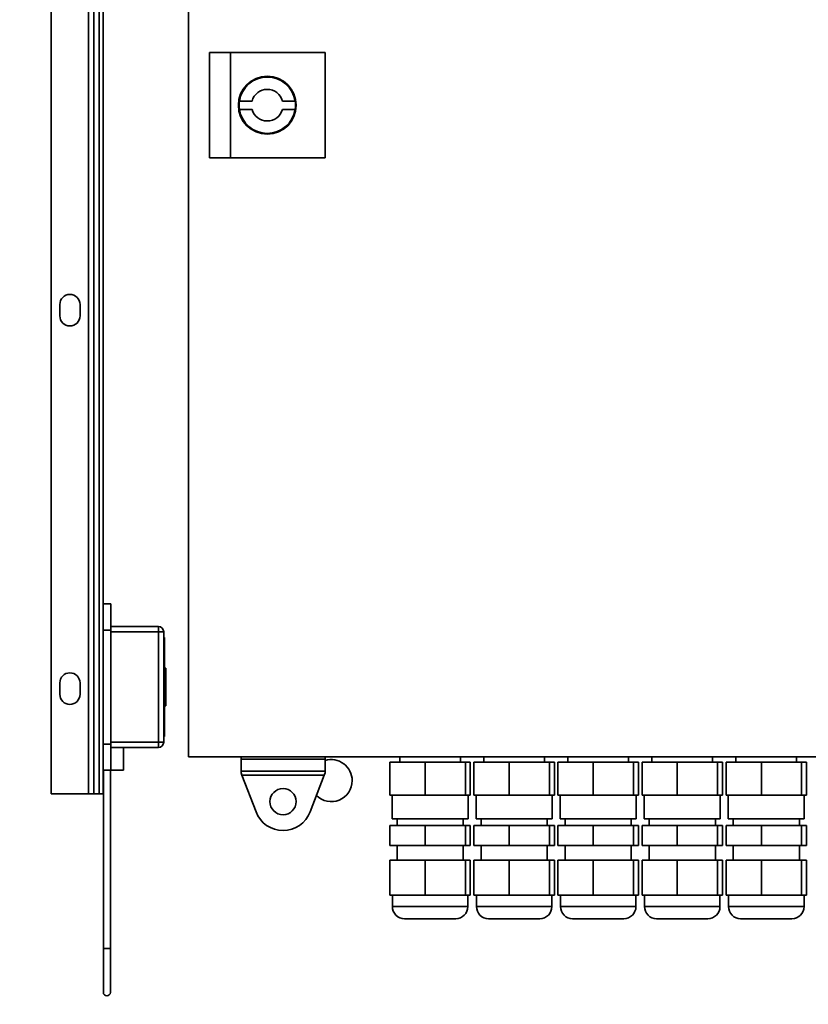
# Model space of a CAD drawing. Units: inches. Extents: x 0.2 to 16.8, y 0.2 to 10.8.
# Drawn here: x 9 to 9.3, y 4.7 to 5 of the extents above; entities that cross this region are included whole.
import ezdxf

# ---------------------------------------------------------------- set-up
doc = ezdxf.new("R2010")
doc.units = ezdxf.units.IN
doc.header["$MEASUREMENT"] = 0
doc.layers.add('LAYER_1', color=7, linetype='Continuous', lineweight=35)
doc.styles.add('SLDTEXTSTYLE1', font='ARIAL.TTF', dxfattribs={"width": 0.948})
doc.dimstyles.new('SLDDIMSTYLE0', dxfattribs={"dimtxt": 0.1011149088541667, "dimasz": 0.188, "dimexe": 0, "dimexo": 0.0625, "dimgap": 0.02527872721354166, "dimtad": 0, "dimtih": 1, "dimtoh": 1, "dimdec": 1, "dimlfac": 35, "dimrnd": 1e-09, "dimzin": 12, "dimdsep": 46, "dimtxsty": 'SLDTEXTSTYLE1', "dimsah": 1, "dimcen": 0.09, "dimadec": 0, "dimazin": 3, "dimtfac": 1, "dimtdec": 1, "dimtofl": 0, "dimtmove": 0, "dimatfit": 3, "dimfxl": 1, "dimfrac": 2, "dimtolj": 1, "dimtzin": 12, "dimarcsym": 0})

# ---------------------------------------------------------------- blocks, each defined once
blk = doc.blocks.new('_D_3')
at = {"layer": 'LAYER_1', "color": 7}
for p, q in [((11.67615780776957, 8.224128711062239), (9.512714855067786, 8.224128711062239)), ((9.574714855067786, 8.224128711062239), (9.574714855067786, 6.339411030403993)), ((9.574714855067786, 4.109757282609638), (9.574714855067786, 6.184125530942))]:
    blk.add_line(p, q, dxfattribs=at)
for points in [[(9.574714855067786, 8.224128711062239), (9.543714855067785, 8.036128711062238), (9.605714855067786, 8.036128711062238)], [(9.574714855067786, 4.109757282609638), (9.605714855067786, 4.297757282609638), (9.543714855067785, 4.297757282609638)]]:
    blk.add_solid(points, dxfattribs=at)
at = {"layer": 'LAYER_1', "color": 7, "insert": (8.76838779649344, 6.318403427376501), "char_height": 0.1041666666666667, "attachment_point": 1, "style": 'SLDTEXTSTYLE1'}
blk.add_mtext('CLEAR DRIVE THRU HT.', dxfattribs=at)

msp = doc.modelspace()

# ---------------------------------------------------------------- linework, layer by layer
at = {"color": 7, "linetype": 'Continuous', "lineweight": 35}
for p, q in [((9.060746251811436, 5.228436680106478), (9.060746251811436, 4.780222394392193)), ((9.014089108954293, 5.224865251535049), (9.014089108954293, 4.767722394392193)), ((9.026803394668578, 5.224865251535049), (9.026803394668578, 4.767722394392193)), ((9.028603394668579, 5.224865251535049), (9.028603394668579, 4.767722394392193)), ((9.030374823240006, 5.224865251535049), (9.030374823240006, 4.767722394392193)), ((9.031803394668579, 4.767722394392193), (9.031803394668579, 5.224865251535049)), ((9.067889108954292, 4.983793822963621), (9.067889108954292, 5.019508108677907)), ((9.067889108954292, 5.019508108677907), (9.075031966097152, 5.019508108677907)), ((9.075031966097152, 5.019508108677907), (9.075031966097153, 4.983793822963621)), ((9.107174823240008, 5.019508108677907), (9.075031966097152, 5.019508108677907)), ((9.107174823240008, 4.983793822963621), (9.107174823240008, 5.019508108677907)), ((9.082368811706152, 5.003079537249335), (9.07806774776855, 5.003079537249335)), ((9.096996184425754, 5.003079537249335), (9.092695120488154, 5.003079537249335)), ((9.07806774776855, 5.000222394392193), (9.082368811706152, 5.000222394392193)), ((9.092695120488154, 5.000222394392193), (9.096996184425754, 5.000222394392193)), ((9.075031966097153, 4.983793822963621), (9.067889108954292, 4.983793822963621)), ((9.075031966097153, 4.983793822963621), (9.107174823240008, 4.983793822963621)), ((9.017017680382866, 4.933936680106478), (9.017017680382866, 4.930079537249335)), ((9.023874823240007, 4.930079537249335), (9.023874823240007, 4.933936680106478)), ((9.034374823240007, 4.832265251535049), (9.031803394668579, 4.832265251535049)), ((9.034374823240007, 4.832265251535049), (9.034374823240007, 4.823336680106478)), ((9.034374823240007, 4.824522394392193), (9.050546251811436, 4.824522394392193)), ((9.050546251811436, 4.822750965820764), (9.050546251811436, 4.824522394392193)), ((9.034374823240007, 4.823336680106478), (9.031803394668579, 4.823336680106478)), ((9.034374823240007, 4.823336680106478), (9.034374823240007, 4.784622394392192)), ((9.050546251811436, 4.822750965820764), (9.034374823240007, 4.822750965820764)), ((9.052317680382865, 4.822750965820764), (9.050546251811436, 4.822750965820764)), ((9.050546251811436, 4.785208108677907), (9.050546251811436, 4.822750965820764)), ((9.052317680382865, 4.822750965820764), (9.052317680382865, 4.785208108677907)), ((9.052603394668578, 4.820779537249335), (9.052317680382865, 4.820779537249335)), ((9.052603394668578, 4.820779537249335), (9.052603394668578, 4.818416020765818)), ((9.052603394668578, 4.818416020765818), (9.052317680382865, 4.818416020765818)), ((9.052603394668578, 4.818416020765818), (9.052603394668578, 4.807273728772098)), ((9.05303196609715, 4.810408108677906), (9.052603394668578, 4.810408108677906)), ((9.05303196609715, 4.810408108677906), (9.05303196609715, 4.797550965820763)), ((9.052603394668578, 4.807273728772098), (9.052317680382865, 4.807273728772098)), ((9.052603394668578, 4.807273728772098), (9.052603394668578, 4.800685345726572)), ((9.017017680382866, 4.805365251535049), (9.017017680382866, 4.801508108677907)), ((9.023874823240007, 4.801508108677907), (9.023874823240007, 4.805365251535049)), ((9.052603394668578, 4.800685345726572), (9.052317680382865, 4.800685345726572)), ((9.052603394668578, 4.800685345726572), (9.052603394668578, 4.789543053732852)), ((9.052603394668578, 4.797550965820763), (9.05303196609715, 4.797550965820763)), ((9.052603394668578, 4.789543053732852), (9.052317680382865, 4.789543053732852)), ((9.052317680382865, 4.787179537249335), (9.052603394668578, 4.787179537249335)), ((9.052603394668578, 4.789543053732852), (9.052603394668578, 4.787179537249335)), ((9.034374823240007, 4.784622394392192), (9.031803394668579, 4.784622394392192)), ((9.034374823240007, 4.785208108677907), (9.050546251811436, 4.785208108677907)), ((9.034374823240007, 4.784622394392192), (9.034374823240007, 4.775693822963621)), ((9.050546251811436, 4.783436680106478), (9.050546251811436, 4.785208108677907)), ((9.052317680382865, 4.785208108677907), (9.050546251811436, 4.785208108677907)), ((9.050546251811436, 4.783436680106478), (9.034374823240007, 4.783436680106478)), ((9.03866053752572, 4.783436680106478), (9.03866053752572, 4.775693822963621)), ((9.060746251811436, 4.780222394392193), (9.396460537525723, 4.780222394392193)), ((9.078603394668578, 4.779524455052856), (9.078603394668578, 4.780222394392193)), ((9.107174823240008, 4.779524455052856), (9.078603394668578, 4.779524455052856)), ((9.078603394668578, 4.77540408563328), (9.078603394668578, 4.779524455052856)), ((9.107174823240008, 4.780222394392193), (9.107174823240008, 4.779524455052856)), ((9.107174823240008, 4.779524455052856), (9.107174823240008, 4.77540408563328)), ((9.129221325882831, 4.767202371895005), (9.129221325882831, 4.778450965820764)), ((9.141202968601023, 4.778450965820764), (9.129221325882831, 4.778450965820764)), ((9.132576102944695, 4.780222394392193), (9.132576102944695, 4.778450965820764)), ((9.141202968601023, 4.767202371895005), (9.141202968601023, 4.778450965820764)), ((9.154870751672483, 4.778450965820764), (9.141202968601023, 4.778450965820764)), ((9.153202114963886, 4.778450965820764), (9.153202114963886, 4.780222394392193)), ((9.154870751672483, 4.767202371895005), (9.154870751672483, 4.778450965820764)), ((9.156556892025753, 4.778450965820764), (9.154870751672483, 4.778450965820764)), ((9.156556892025753, 4.767202371895005), (9.156556892025753, 4.778450965820764)), ((9.15779275445426, 4.767202371895005), (9.15779275445426, 4.778450965820764)), ((9.16977439717245, 4.778450965820764), (9.15779275445426, 4.778450965820764)), ((9.161147531516121, 4.780222394392193), (9.161147531516121, 4.778450965820764)), ((9.16977439717245, 4.767202371895005), (9.16977439717245, 4.778450965820764)), ((9.18344218024391, 4.778450965820764), (9.16977439717245, 4.778450965820764)), ((9.181773543535314, 4.778450965820764), (9.181773543535314, 4.780222394392193)), ((9.18344218024391, 4.767202371895005), (9.18344218024391, 4.778450965820764)), ((9.185128320597181, 4.778450965820764), (9.18344218024391, 4.778450965820764)), ((9.185128320597181, 4.767202371895005), (9.185128320597181, 4.778450965820764)), ((9.186364183025686, 4.767202371895005), (9.186364183025686, 4.778450965820764)), ((9.198345825743878, 4.778450965820764), (9.186364183025686, 4.778450965820764)), ((9.18971896008755, 4.780222394392193), (9.18971896008755, 4.778450965820764)), ((9.198345825743878, 4.767202371895005), (9.198345825743878, 4.778450965820764)), ((9.212013608815338, 4.778450965820764), (9.198345825743878, 4.778450965820764)), ((9.210344972106741, 4.778450965820764), (9.210344972106741, 4.780222394392193)), ((9.212013608815338, 4.767202371895005), (9.212013608815338, 4.778450965820764)), ((9.21369974916861, 4.778450965820764), (9.212013608815338, 4.778450965820764)), ((9.21369974916861, 4.767202371895005), (9.21369974916861, 4.778450965820764)), ((9.214935611597117, 4.767202371895005), (9.214935611597117, 4.778450965820764)), ((9.226917254315309, 4.778450965820764), (9.214935611597117, 4.778450965820764)), ((9.21829038865898, 4.780222394392193), (9.21829038865898, 4.778450965820764)), ((9.226917254315309, 4.767202371895005), (9.226917254315309, 4.778450965820764)), ((9.240585037386769, 4.778450965820764), (9.226917254315309, 4.778450965820764)), ((9.238916400678171, 4.778450965820764), (9.238916400678171, 4.780222394392193)), ((9.240585037386769, 4.767202371895005), (9.240585037386769, 4.778450965820764)), ((9.242271177740038, 4.778450965820764), (9.240585037386769, 4.778450965820764)), ((9.242271177740038, 4.767202371895005), (9.242271177740038, 4.778450965820764)), ((9.243507040168545, 4.767202371895005), (9.243507040168545, 4.778450965820764)), ((9.255488682886735, 4.778450965820764), (9.243507040168545, 4.778450965820764)), ((9.246861817230407, 4.780222394392193), (9.246861817230407, 4.778450965820764)), ((9.255488682886735, 4.767202371895005), (9.255488682886735, 4.778450965820764)), ((9.269156465958195, 4.778450965820764), (9.255488682886735, 4.778450965820764)), ((9.2674878292496, 4.778450965820764), (9.2674878292496, 4.780222394392193)), ((9.269156465958195, 4.767202371895005), (9.269156465958195, 4.778450965820764)), ((9.270842606311467, 4.778450965820764), (9.269156465958195, 4.778450965820764)), ((9.270842606311467, 4.767202371895005), (9.270842606311467, 4.778450965820764)), ((9.034374823240007, 4.775693822963621), (9.031803394668579, 4.775693822963621)), ((9.031817680382863, 4.775693822963621), (9.031817680382863, 4.715122394392193)), ((9.034189108954292, 4.715122394392193), (9.034189108954292, 4.775693822963621)), ((9.03866053752572, 4.775693822963621), (9.034374823240007, 4.775693822963621)), ((9.078603394668578, 4.77540408563328), (9.107174823240008, 4.77540408563328)), ((9.078603394668578, 4.774872394392193), (9.078603394668578, 4.77540408563328)), ((9.078926220558092, 4.774028943593247), (9.078603394668578, 4.774872394392193)), ((9.106851997350494, 4.774028943593247), (9.078926220558092, 4.774028943593247)), ((9.083709912320165, 4.76153053881933), (9.078926220558092, 4.774028943593247)), ((9.106851997350494, 4.774028943593247), (9.102068305588423, 4.76153053881933)), ((9.107174823240008, 4.774872394392193), (9.106851997350494, 4.774028943593247)), ((9.107174823240008, 4.77540408563328), (9.107174823240008, 4.774872394392193)), ((9.014089108954293, 4.767722394392193), (9.026803394668578, 4.767722394392193)), ((9.026803394668578, 4.767722394392193), (9.028603394668579, 4.767722394392193)), ((9.028603394668579, 4.767722394392193), (9.030374823240006, 4.767722394392193)), ((9.030374823240006, 4.767722394392193), (9.031803394668579, 4.767722394392193)), ((9.129221325882831, 4.767202371895005), (9.135212147241928, 4.767202371895005)), ((9.129981531226344, 4.767202371895005), (9.129981531226344, 4.759187748722901)), ((9.141202968601023, 4.767202371895005), (9.135212147241928, 4.767202371895005)), ((9.141202968601023, 4.767202371895005), (9.148036860136754, 4.767202371895005)), ((9.154870751672483, 4.767202371895005), (9.148036860136754, 4.767202371895005)), ((9.15571382184912, 4.767202371895005), (9.154870751672483, 4.767202371895005)), ((9.156556892025753, 4.767202371895005), (9.15571382184912, 4.767202371895005)), ((9.155796686682235, 4.759187748722901), (9.155796686682235, 4.767202371895005)), ((9.15779275445426, 4.767202371895005), (9.163783575813357, 4.767202371895005)), ((9.158552959797772, 4.767202371895005), (9.158552959797772, 4.759187748722901)), ((9.16977439717245, 4.767202371895005), (9.163783575813357, 4.767202371895005)), ((9.16977439717245, 4.767202371895005), (9.176608288708183, 4.767202371895005)), ((9.18344218024391, 4.767202371895005), (9.176608288708183, 4.767202371895005)), ((9.18428525042055, 4.767202371895005), (9.18344218024391, 4.767202371895005)), ((9.185128320597181, 4.767202371895005), (9.18428525042055, 4.767202371895005)), ((9.184368115253664, 4.759187748722901), (9.184368115253664, 4.767202371895005)), ((9.186364183025686, 4.767202371895005), (9.192355004384783, 4.767202371895005)), ((9.1871243883692, 4.767202371895005), (9.1871243883692, 4.759187748722901)), ((9.198345825743878, 4.767202371895005), (9.192355004384783, 4.767202371895005)), ((9.198345825743878, 4.767202371895005), (9.20517971727961, 4.767202371895005)), ((9.212013608815338, 4.767202371895005), (9.20517971727961, 4.767202371895005)), ((9.212856678991978, 4.767202371895005), (9.212013608815338, 4.767202371895005)), ((9.21369974916861, 4.767202371895005), (9.212856678991978, 4.767202371895005)), ((9.212939543825092, 4.759187748722901), (9.212939543825092, 4.767202371895005)), ((9.214935611597117, 4.767202371895005), (9.220926432956214, 4.767202371895005)), ((9.21569581694063, 4.767202371895005), (9.21569581694063, 4.759187748722901)), ((9.226917254315309, 4.767202371895005), (9.220926432956214, 4.767202371895005)), ((9.226917254315309, 4.767202371895005), (9.23375114585104, 4.767202371895005)), ((9.240585037386769, 4.767202371895005), (9.23375114585104, 4.767202371895005)), ((9.241428107563408, 4.767202371895005), (9.240585037386769, 4.767202371895005)), ((9.242271177740038, 4.767202371895005), (9.241428107563408, 4.767202371895005)), ((9.24151097239652, 4.759187748722901), (9.24151097239652, 4.767202371895005)), ((9.243507040168545, 4.767202371895005), (9.249497861527642, 4.767202371895005)), ((9.244267245512058, 4.767202371895005), (9.244267245512058, 4.759187748722901)), ((9.255488682886735, 4.767202371895005), (9.249497861527642, 4.767202371895005)), ((9.255488682886735, 4.767202371895005), (9.262322574422468, 4.767202371895005)), ((9.269156465958195, 4.767202371895005), (9.262322574422468, 4.767202371895005)), ((9.269999536134836, 4.767202371895005), (9.269156465958195, 4.767202371895005)), ((9.270842606311467, 4.767202371895005), (9.269999536134836, 4.767202371895005)), ((9.270082400967949, 4.759187748722901), (9.270082400967949, 4.767202371895005)), ((9.129221325882831, 4.750188873582294), (9.129221325882831, 4.75693802993775)), ((9.129221325882831, 4.75693802993775), (9.141202968601023, 4.75693802993775)), ((9.129981531226344, 4.759187748722901), (9.155796686682235, 4.759187748722901)), ((9.13164051502853, 4.759187748722901), (9.13164051502853, 4.75693802993775)), ((9.141202968601023, 4.750188873582294), (9.141202968601023, 4.75693802993775)), ((9.141202968601023, 4.75693802993775), (9.154870751672483, 4.75693802993775)), ((9.154137702880048, 4.75693802993775), (9.154137702880048, 4.759187748722901)), ((9.154870751672483, 4.750188873582294), (9.154870751672483, 4.75693802993775)), ((9.154870751672483, 4.75693802993775), (9.156556892025753, 4.75693802993775)), ((9.156556892025753, 4.750188873582294), (9.156556892025753, 4.75693802993775)), ((9.15779275445426, 4.750188873582294), (9.15779275445426, 4.75693802993775)), ((9.15779275445426, 4.75693802993775), (9.16977439717245, 4.75693802993775)), ((9.158552959797772, 4.759187748722901), (9.184368115253664, 4.759187748722901)), ((9.160211943599958, 4.759187748722901), (9.160211943599958, 4.75693802993775)), ((9.16977439717245, 4.750188873582294), (9.16977439717245, 4.75693802993775)), ((9.16977439717245, 4.75693802993775), (9.18344218024391, 4.75693802993775)), ((9.182709131451476, 4.75693802993775), (9.182709131451476, 4.759187748722901)), ((9.18344218024391, 4.750188873582294), (9.18344218024391, 4.75693802993775)), ((9.18344218024391, 4.75693802993775), (9.185128320597181, 4.75693802993775)), ((9.185128320597181, 4.750188873582294), (9.185128320597181, 4.75693802993775)), ((9.186364183025686, 4.750188873582294), (9.186364183025686, 4.75693802993775)), ((9.186364183025686, 4.75693802993775), (9.198345825743878, 4.75693802993775)), ((9.1871243883692, 4.759187748722901), (9.212939543825092, 4.759187748722901)), ((9.188783372171386, 4.759187748722901), (9.188783372171386, 4.75693802993775)), ((9.198345825743878, 4.750188873582294), (9.198345825743878, 4.75693802993775)), ((9.198345825743878, 4.75693802993775), (9.212013608815338, 4.75693802993775)), ((9.211280560022907, 4.75693802993775), (9.211280560022907, 4.759187748722901)), ((9.212013608815338, 4.750188873582294), (9.212013608815338, 4.75693802993775)), ((9.212013608815338, 4.75693802993775), (9.21369974916861, 4.75693802993775)), ((9.21369974916861, 4.750188873582294), (9.21369974916861, 4.75693802993775)), ((9.214935611597117, 4.750188873582294), (9.214935611597117, 4.75693802993775)), ((9.214935611597117, 4.75693802993775), (9.226917254315309, 4.75693802993775)), ((9.21569581694063, 4.759187748722901), (9.24151097239652, 4.759187748722901)), ((9.217354800742815, 4.759187748722901), (9.217354800742815, 4.75693802993775)), ((9.226917254315309, 4.750188873582294), (9.226917254315309, 4.75693802993775)), ((9.226917254315309, 4.75693802993775), (9.240585037386769, 4.75693802993775)), ((9.239851988594333, 4.75693802993775), (9.239851988594333, 4.759187748722901)), ((9.240585037386769, 4.750188873582294), (9.240585037386769, 4.75693802993775)), ((9.240585037386769, 4.75693802993775), (9.242271177740038, 4.75693802993775)), ((9.242271177740038, 4.750188873582294), (9.242271177740038, 4.75693802993775)), ((9.243507040168545, 4.750188873582294), (9.243507040168545, 4.75693802993775)), ((9.243507040168545, 4.75693802993775), (9.255488682886735, 4.75693802993775)), ((9.244267245512058, 4.759187748722901), (9.270082400967949, 4.759187748722901)), ((9.245926229314243, 4.759187748722901), (9.245926229314243, 4.75693802993775)), ((9.255488682886735, 4.750188873582294), (9.255488682886735, 4.75693802993775)), ((9.255488682886735, 4.75693802993775), (9.269156465958195, 4.75693802993775)), ((9.268423417165762, 4.75693802993775), (9.268423417165762, 4.759187748722901)), ((9.269156465958195, 4.750188873582294), (9.269156465958195, 4.75693802993775)), ((9.269156465958195, 4.75693802993775), (9.270842606311467, 4.75693802993775)), ((9.270842606311467, 4.750188873582294), (9.270842606311467, 4.75693802993775)), ((9.129221325882831, 4.750188873582294), (9.141202968601023, 4.750188873582294)), ((9.13164051502853, 4.750188873582294), (9.13164051502853, 4.745127006315702)), ((9.141202968601023, 4.750188873582294), (9.154870751672483, 4.750188873582294)), ((9.154137702880048, 4.745127006315702), (9.154137702880048, 4.750188873582294)), ((9.154870751672483, 4.750188873582294), (9.156556892025753, 4.750188873582294)), ((9.15779275445426, 4.750188873582294), (9.16977439717245, 4.750188873582294)), ((9.160211943599958, 4.750188873582294), (9.160211943599958, 4.745127006315702)), ((9.16977439717245, 4.750188873582294), (9.18344218024391, 4.750188873582294)), ((9.182709131451476, 4.745127006315702), (9.182709131451476, 4.750188873582294)), ((9.18344218024391, 4.750188873582294), (9.185128320597181, 4.750188873582294)), ((9.186364183025686, 4.750188873582294), (9.198345825743878, 4.750188873582294)), ((9.188783372171386, 4.750188873582294), (9.188783372171386, 4.745127006315702)), ((9.198345825743878, 4.750188873582294), (9.212013608815338, 4.750188873582294)), ((9.211280560022907, 4.745127006315702), (9.211280560022907, 4.750188873582294)), ((9.212013608815338, 4.750188873582294), (9.21369974916861, 4.750188873582294)), ((9.214935611597117, 4.750188873582294), (9.226917254315309, 4.750188873582294)), ((9.217354800742815, 4.750188873582294), (9.217354800742815, 4.745127006315702)), ((9.226917254315309, 4.750188873582294), (9.240585037386769, 4.750188873582294)), ((9.239851988594333, 4.745127006315702), (9.239851988594333, 4.750188873582294)), ((9.240585037386769, 4.750188873582294), (9.242271177740038, 4.750188873582294)), ((9.243507040168545, 4.750188873582294), (9.255488682886735, 4.750188873582294)), ((9.245926229314243, 4.750188873582294), (9.245926229314243, 4.745127006315702)), ((9.255488682886735, 4.750188873582294), (9.269156465958195, 4.750188873582294)), ((9.268423417165762, 4.745127006315702), (9.268423417165762, 4.750188873582294)), ((9.269156465958195, 4.750188873582294), (9.270842606311467, 4.750188873582294)), ((9.129221325882831, 4.733315982693655), (9.129221325882831, 4.745127006315702)), ((9.129221325882831, 4.745127006315702), (9.141202968601023, 4.745127006315702)), ((9.141202968601023, 4.733315982693655), (9.141202968601023, 4.745127006315702)), ((9.141202968601023, 4.745127006315702), (9.154870751672483, 4.745127006315702)), ((9.154870751672483, 4.733315982693655), (9.154870751672483, 4.745127006315702)), ((9.154870751672483, 4.745127006315702), (9.156556892025753, 4.745127006315702)), ((9.156556892025753, 4.733315982693655), (9.156556892025753, 4.745127006315702)), ((9.15779275445426, 4.733315982693655), (9.15779275445426, 4.745127006315702)), ((9.15779275445426, 4.745127006315702), (9.16977439717245, 4.745127006315702)), ((9.16977439717245, 4.733315982693655), (9.16977439717245, 4.745127006315702)), ((9.16977439717245, 4.745127006315702), (9.18344218024391, 4.745127006315702)), ((9.18344218024391, 4.733315982693655), (9.18344218024391, 4.745127006315702)), ((9.18344218024391, 4.745127006315702), (9.185128320597181, 4.745127006315702)), ((9.185128320597181, 4.733315982693655), (9.185128320597181, 4.745127006315702)), ((9.186364183025686, 4.733315982693655), (9.186364183025686, 4.745127006315702)), ((9.186364183025686, 4.745127006315702), (9.198345825743878, 4.745127006315702)), ((9.198345825743878, 4.733315982693655), (9.198345825743878, 4.745127006315702)), ((9.198345825743878, 4.745127006315702), (9.212013608815338, 4.745127006315702)), ((9.212013608815338, 4.733315982693655), (9.212013608815338, 4.745127006315702)), ((9.212013608815338, 4.745127006315702), (9.21369974916861, 4.745127006315702)), ((9.21369974916861, 4.733315982693655), (9.21369974916861, 4.745127006315702)), ((9.214935611597117, 4.733315982693655), (9.214935611597117, 4.745127006315702)), ((9.214935611597117, 4.745127006315702), (9.226917254315309, 4.745127006315702)), ((9.226917254315309, 4.733315982693655), (9.226917254315309, 4.745127006315702)), ((9.226917254315309, 4.745127006315702), (9.240585037386769, 4.745127006315702)), ((9.240585037386769, 4.733315982693655), (9.240585037386769, 4.745127006315702)), ((9.240585037386769, 4.745127006315702), (9.242271177740038, 4.745127006315702)), ((9.242271177740038, 4.733315982693655), (9.242271177740038, 4.745127006315702)), ((9.243507040168545, 4.733315982693655), (9.243507040168545, 4.745127006315702)), ((9.243507040168545, 4.745127006315702), (9.255488682886735, 4.745127006315702)), ((9.255488682886735, 4.733315982693655), (9.255488682886735, 4.745127006315702)), ((9.255488682886735, 4.745127006315702), (9.269156465958195, 4.745127006315702)), ((9.269156465958195, 4.733315982693655), (9.269156465958195, 4.745127006315702)), ((9.269156465958195, 4.745127006315702), (9.270842606311467, 4.745127006315702)), ((9.270842606311467, 4.733315982693655), (9.270842606311467, 4.745127006315702)), ((9.141202968601023, 4.733315982693655), (9.129221325882831, 4.733315982693655)), ((9.130065711878924, 4.733315982693655), (9.130065711878924, 4.729378974819639)), ((9.154870751672483, 4.733315982693655), (9.141202968601023, 4.733315982693655)), ((9.156556892025753, 4.733315982693655), (9.154870751672483, 4.733315982693655)), ((9.155712506029655, 4.729378974819639), (9.155712506029655, 4.733315982693655)), ((9.16977439717245, 4.733315982693655), (9.15779275445426, 4.733315982693655)), ((9.158637140450352, 4.733315982693655), (9.158637140450352, 4.729378974819639)), ((9.18344218024391, 4.733315982693655), (9.16977439717245, 4.733315982693655)), ((9.185128320597181, 4.733315982693655), (9.18344218024391, 4.733315982693655)), ((9.184283934601083, 4.729378974819639), (9.184283934601083, 4.733315982693655)), ((9.198345825743878, 4.733315982693655), (9.186364183025686, 4.733315982693655)), ((9.18720856902178, 4.733315982693655), (9.18720856902178, 4.729378974819639)), ((9.212013608815338, 4.733315982693655), (9.198345825743878, 4.733315982693655)), ((9.21369974916861, 4.733315982693655), (9.212013608815338, 4.733315982693655)), ((9.212855363172512, 4.729378974819639), (9.212855363172512, 4.733315982693655)), ((9.226917254315309, 4.733315982693655), (9.214935611597117, 4.733315982693655)), ((9.21577999759321, 4.733315982693655), (9.21577999759321, 4.729378974819639)), ((9.240585037386769, 4.733315982693655), (9.226917254315309, 4.733315982693655)), ((9.242271177740038, 4.733315982693655), (9.240585037386769, 4.733315982693655)), ((9.24142679174394, 4.729378974819639), (9.24142679174394, 4.733315982693655)), ((9.255488682886735, 4.733315982693655), (9.243507040168545, 4.733315982693655)), ((9.244351426164638, 4.733315982693655), (9.244351426164638, 4.729378974819639)), ((9.269156465958195, 4.733315982693655), (9.255488682886735, 4.733315982693655)), ((9.270842606311467, 4.733315982693655), (9.269156465958195, 4.733315982693655)), ((9.269998220315369, 4.729378974819639), (9.269998220315369, 4.733315982693655)), ((9.130065711878924, 4.729378974819639), (9.141438391971096, 4.729378974819639)), ((9.141438391971096, 4.729378974819639), (9.155712506029655, 4.729378974819639)), ((9.158637140450352, 4.729378974819639), (9.170009820542523, 4.729378974819639)), ((9.170009820542523, 4.729378974819639), (9.184283934601083, 4.729378974819639)), ((9.18720856902178, 4.729378974819639), (9.198581249113953, 4.729378974819639)), ((9.198581249113953, 4.729378974819639), (9.212855363172512, 4.729378974819639)), ((9.21577999759321, 4.729378974819639), (9.227152677685382, 4.729378974819639)), ((9.227152677685382, 4.729378974819639), (9.24142679174394, 4.729378974819639)), ((9.244351426164638, 4.729378974819639), (9.25572410625681, 4.729378974819639)), ((9.25572410625681, 4.729378974819639), (9.269998220315369, 4.729378974819639)), ((9.134171448661826, 4.725273238036737), (9.141902875917468, 4.725273238036737)), ((9.141902875917468, 4.725273238036737), (9.151606769246753, 4.725273238036737)), ((9.162742877233253, 4.725273238036737), (9.170474304488897, 4.725273238036737)), ((9.170474304488897, 4.725273238036737), (9.180178197818181, 4.725273238036737)), ((9.191314305804683, 4.725273238036737), (9.199045733060327, 4.725273238036737)), ((9.199045733060327, 4.725273238036737), (9.20874962638961, 4.725273238036737)), ((9.219885734376112, 4.725273238036737), (9.227617161631754, 4.725273238036737)), ((9.227617161631754, 4.725273238036737), (9.237321054961038, 4.725273238036737)), ((9.248457162947538, 4.725273238036737), (9.256188590203182, 4.725273238036737)), ((9.256188590203182, 4.725273238036737), (9.265892483532467, 4.725273238036737)), ((9.031817680382865, 4.715122394392193), (9.031817680382865, 4.700236680106478)), ((9.034189108954292, 4.715122394392193), (9.031817680382863, 4.715122394392193)), ((9.034189108954294, 4.700236680106478), (9.034189108954294, 4.715122394392193))]:
    msp.add_line(p, q, dxfattribs=at)
for centre, radius in [((9.087531966097153, 5.001650965820764), 0.009828571428570854), ((9.092889108954294, 4.765043822963621), 0.004457142857142493)]:
    msp.add_circle(centre, radius, dxfattribs=at)
for centre, radius, start, end in [((9.087531966097153, 5.001650965820764), 0.009571428571430198, 8.58368168554983, 171.4163183144518), ((9.087531966097153, 5.001650965820764), 0.005357142857143489, 15.46600995342257, 164.5339900465774), ((9.087531966097153, 5.001650965820764), 0.009571428571430198, 171.4163183144518, 188.5836816855438), ((9.087531966097153, 5.001650965820764), 0.009571428571428441, 351.4163183144562, 8.58368168554983), ((9.087531966097153, 5.001650965820764), 0.009571428571430065, 188.5836816855438, 351.4163183144562), ((9.087531966097153, 5.001650965820764), 0.005357142857143252, 195.4660099534142, 344.5339900465874), ((9.020446251811437, 4.933936680106478), 0.003428571428571558, 0, 180), ((9.020446251811437, 4.930079537249335), 0.003428571428571558, 180, 0), ((9.050546251811436, 4.822750965820764), 0.001771428571428757, 0, 90), ((9.020446251811437, 4.805365251535049), 0.003428571428571558, 0, 180), ((9.020446251811437, 4.801508108677907), 0.003428571428571558, 180, 0), ((9.050546251811436, 4.785208108677907), 0.001771428571428757, 270.0000000000008, 0), ((9.109271499547054, 4.772186680106478), 0.007142857142856602, 0, 107.0696913344408), ((9.109271499547054, 4.772186680106478), 0.0071428571428579, 224.9425168651795, 0), ((9.092889108954294, 4.765043822963621), 0.00982857142857154, 200.9440566877267, 339.0559433122749), ((9.134171448661826, 4.729378974819639), 0.00410573678290227, 180, 270.0000000000008), ((9.151606769246753, 4.729378974819639), 0.00410573678290227, 270.0000000000008, 0), ((9.162742877233253, 4.729378974819639), 0.00410573678290227, 180, 270.0000000000008), ((9.180178197818181, 4.729378974819639), 0.00410573678290227, 270.0000000000008, 0), ((9.191314305804683, 4.729378974819639), 0.00410573678290227, 180, 270.0000000000008), ((9.20874962638961, 4.729378974819639), 0.00410573678290227, 270.0000000000008, 0), ((9.219885734376112, 4.729378974819639), 0.00410573678290227, 180, 270.0000000000008), ((9.237321054961038, 4.729378974819639), 0.00410573678290227, 270.0000000000008, 0), ((9.248457162947538, 4.729378974819639), 0.00410573678290227, 180, 270.0000000000008), ((9.265892483532467, 4.729378974819639), 0.00410573678290227, 270.0000000000008, 0), ((9.03300339466858, 4.700236680106478), 0.001185714285714567, 180, 0)]:
    msp.add_arc(centre, radius, start, end, dxfattribs=at)

# ---------------------------------------------------------------- dimensions: what is measured, and where the dimension line sits
at = {"layer": 'LAYER_1', "color": 7}
dim = msp.add_linear_dim(base=(9.574714855067787, 8.224128711062239), p1=(8.187645645637666, 4.109757282609638), p2=(11.72615780776957, 8.224128711062239), angle=90.0000000000002, text='CLEAR DRIVE THRU HT.', dimstyle='SLDDIMSTYLE0', dxfattribs=at)
dim.commit()
dim.dimension.update_dxf_attribs({"geometry": '_D_3', "text_midpoint": (9.574714855067787, 6.261768280672997), "dimtype": 160})

doc.saveas('drawing.dxf')
